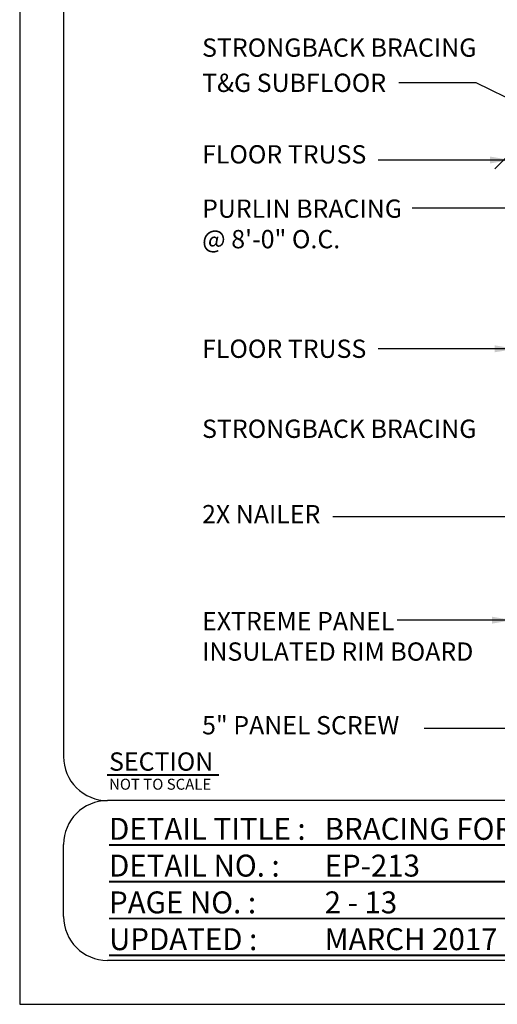
# Model space of a CAD drawing. Units: inches. Extents: x 1120 to 1481, y 1613 to 2117.
# Drawn here: x 1120 to 1251, y 1613 to 1882 of the extents above; entities that cross this region are included whole.
import ezdxf

# ---------------------------------------------------------------- set-up
doc = ezdxf.new("R2010")
doc.units = ezdxf.units.IN
doc.header["$LTSCALE"] = 48
doc.header["$MEASUREMENT"] = 0
doc.layers.add('E-1', color=7, linetype='Continuous')
doc.layers.add('E-TEXT', color=1, linetype='Continuous')
doc.styles.get("Standard").update_dxf_attribs({"font": 'stylu.ttf'})
doc.dimstyles.get("Standard").update_dxf_attribs({"dimtxt": 0.18, "dimasz": 0.18, "dimexe": 0.18, "dimexo": 0.0625, "dimgap": 0.09, "dimtad": 0, "dimtih": 1, "dimtoh": 1, "dimdec": 4, "dimzin": 0, "dimdsep": 46, "dimtxsty": 'Standard', "dimcen": 0.09, "dimadec": 0, "dimazin": 0, "dimtfac": 1, "dimtdec": 4, "dimtofl": 0, "dimtmove": 0, "dimatfit": 3, "dimfxl": 1, "dimtolj": 1, "dimtzin": 0, "dimarcsym": 0})

# ---------------------------------------------------------------- blocks, each defined once
blk = doc.blocks.new('8.5X11 TITLE')
at = {"linetype": 'Continuous', "ltscale": 12.000001}
for p, q in [((0, 467.1), (0, 54.78)), ((324, 42.78), (12, 42.78)), ((0, 11.1), (0, 30.78)), ((324, -0.9), (12, -0.9))]:
    blk.add_line(p, q, dxfattribs=at)
at = {"color": 5, "linetype": 'Continuous', "ltscale": 5, "const_width": 0.5}
blk.add_lwpolyline([(11.9, 49.75), (42.53, 49.75)], dxfattribs=at)
at = {"color": 5, "linetype": 'Continuous', "ltscale": 5, "const_width": 0.5, "elevation": -146.48}
for points in [[(12.44, 30.65), (227.41, 30.65)], [(12.44, 20.6), (227.41, 20.6)], [(12.44, 10.55), (227.41, 10.55)], [(12.44, 0.5), (227.41, 0.5)]]:
    blk.add_lwpolyline(points, dxfattribs=at)
at = {"linetype": 'Continuous', "ltscale": 12.000001}
for centre, start, end in [((12, 54.78), 179.9999, 270), ((12, 30.78), 90, 180), ((12, 11.1), 180, 270)]:
    blk.add_arc(centre, 12, start, end, dxfattribs=at)
at = {"linetype": 'Continuous', "ltscale": 4.915201}
for s, height, p in [('SECTION', 5, (12.44, 50.94, -146.48)), ('NOT TO SCALE', 3, (12.44, 45.75, -146.48))]:
    blk.add_text(s, height=height, dxfattribs=at).set_placement(p)
at = {"color": 5, "linetype": 'Continuous', "width": 0.985}
for s, p in [('DETAIL TITLE :', (12.44, 32.05, -146.48)), ('DETAIL NO. :', (12.44, 22, -146.48)), ('PAGE NO. :', (12.44, 11.95, -146.48)), ('UPDATED :', (12.44, 1.9, -146.48))]:
    blk.add_text(s, height=6, dxfattribs=at).set_placement(p)
at = {"linetype": 'Continuous', "width": 0.985}
for tag, p in [('DETAILTITLE', (71.41, 32.05, -146.48)), ('DETAILNO', (71.41, 22, -146.48)), ('PAGENO', (71.41, 11.95, -146.48)), ('UPDATED', (71.41, 1.9, -146.48))]:
    blk.add_attdef(tag, p, '', height=6, dxfattribs=at)
blk = doc.blocks.new('EP-213')
at = {"layer": 'Defpoints'}
blk.add_lwpolyline([(0.01, 0), (360.02, 0), (360.02, 504), (0.01, 504)], close=True, dxfattribs=at)
at = {"layer": 'E-1', "ltscale": 7.032351}
blk.add_line((142.57, 240.94), (129.94, 228.31), dxfattribs=at)
at = {"layer": 'E-1'}
blk.add_blockref('8.5X11 TITLE', (12.02, 12.9), dxfattribs=at).add_auto_attribs({'DETAILTITLE': 'BRACING FOR OPEN WEB FLOORING', 'DETAILNO': 'EP-213', 'PAGENO': '2 - 13', 'UPDATED': 'MARCH 2017'})
at = {"layer": 'E-TEXT', "linetype": 'Continuous', "char_height": 5}
for s, insert, width, attachment_point in [('STRONGBACK BRACING', (49.9, 257.41), 81.8963, 7), ('T&G SUBFLOOR', (49.9, 254.35), 55.7822, 1), ('FLOOR TRUSS', (49.9, 228.24), 48.708, 7), ('PURLIN BRACING @ 8\'-0" O.C.', (49.9, 205.06), 58.3677, 7), ('FLOOR TRUSS', (49.9, 181.67), 48.708, 1), ('STRONGBACK BRACING', (49.9, 159.8), 81.8963, 1), ('2X NAILER', (49.9, 136.46), 81.875, 1), ('EXTREME PANEL INSULATED RIM BOARD', (49.9, 107.24), 75.1625, 1), ('5" PANEL SCREW', (49.9, 78.77), 81.875, 1)]:
    blk.add_mtext(s, dxfattribs=dict(at, insert=insert, width=width, attachment_point=attachment_point))
at = {"layer": 'E-1'}
for points, override in [([(138.97, 244.9), (124.84, 251.84), (103.69, 251.84)], {"dimscale": 32, "dimgap": 0.09, "dimtad": 0}), ([(134.37, 230.75), (98.02, 230.75)], {"dimscale": 32}), ([(152.42, 217.57), (107.34, 217.57)], {"dimscale": 32}), ([(135.72, 179.15), (98.02, 179.15)], {"dimscale": 32}), ([(194.83, 108.92), (174.58, 133.26), (85.7, 133.26)], {"dimscale": 48, "dimgap": 0.09, "dimtad": 0}), ([(134.92, 104.99), (103.23, 104.99)], {"dimscale": 32}), ([(198.41, 99.9), (173.87, 75.36), (110.61, 75.36)], {"dimscale": 48, "dimgap": 0.09, "dimtad": 0})]:
    blk.add_leader(points, dimstyle='Standard', override=override, dxfattribs=at)

msp = doc.modelspace()

# ---------------------------------------------------------------- block references
msp.add_blockref('EP-213', (1120.48, 1613.12))

doc.saveas('drawing.dxf')
